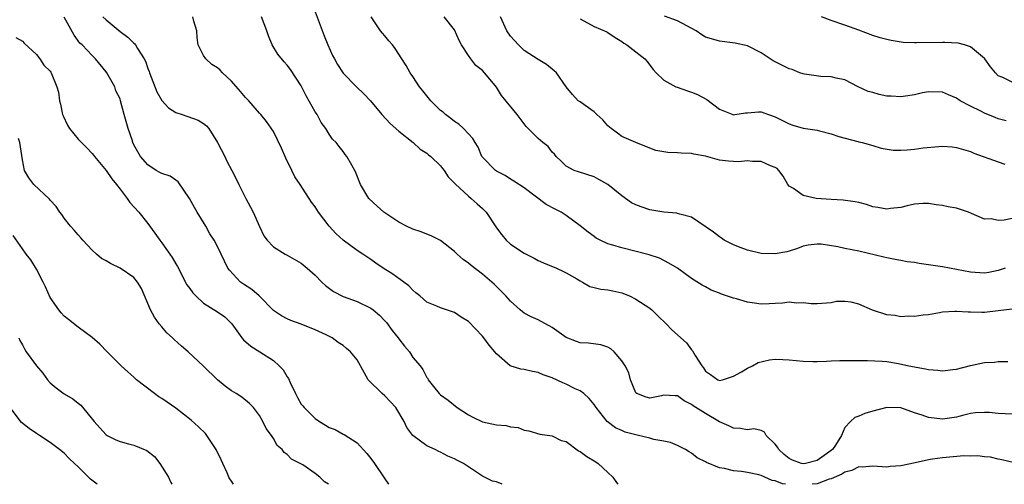
# Model space of a CAD drawing. Units: inches. Extents: x 2571000 to 2574000, y 1545000 to 1548000.
# Drawn here: x 2571705 to 2571846, y 1545000 to 1545067 of the extents above; entities that cross this region are included whole.
import ezdxf

# ---------------------------------------------------------------- set-up
doc = ezdxf.new("R2010")
doc.units = ezdxf.units.IN
doc.header["$MEASUREMENT"] = 0
doc.layers.add('LD25711545_2ft', color=254, linetype='Continuous')

msp = doc.modelspace()

# ---------------------------------------------------------------- linework, layer by layer
at = {"layer": 'LD25711545_2ft'}
for points, elevation in [([(2571773.81, 1545000), (2571773, 1545000.33), (2571772.44, 1545000.44), (2571771, 1545001.16), (2571769, 1545002.48), (2571768.26, 1545003), (2571767.42, 1545003.42), (2571767, 1545003.67), (2571766.01, 1545004.01), (2571765, 1545004.63), (2571764.72, 1545004.72), (2571764.19, 1545005), (2571763, 1545005.52), (2571761.02, 1545007.02), (2571760.16, 1545008.16), (2571759.77, 1545009), (2571758.55, 1545011), (2571757.82, 1545011.82), (2571757, 1545012.67), (2571756.61, 1545013), (2571754.62, 1545015), (2571754.05, 1545016.05), (2571753, 1545017.86), (2571752.07, 1545019), (2571751.49, 1545019.49), (2571751, 1545019.88), (2571750.32, 1545020.32), (2571749.42, 1545021), (2571748.59, 1545021.41), (2571747, 1545022.16), (2571745, 1545022.98), (2571743.49, 1545023.49), (2571743, 1545023.7), (2571742.17, 1545024.17), (2571741, 1545024.93), (2571738.98, 1545027), (2571737.92, 1545027.92), (2571736.7, 1545028.7), (2571736.31, 1545029), (2571734.69, 1545030.69), (2571734.48, 1545031), (2571733.97, 1545031.97), (2571733.51, 1545033), (2571733, 1545034.1), (2571732.51, 1545035), (2571731.91, 1545035.91), (2571731.29, 1545037), (2571730.06, 1545039), (2571729.68, 1545039.68), (2571728.99, 1545040.99), (2571727.36, 1545043.36), (2571727, 1545043.59), (2571726.18, 1545044.18), (2571725, 1545044.54), (2571724.72, 1545044.72), (2571724.17, 1545045), (2571723, 1545045.79), (2571721.95, 1545047), (2571721, 1545048.69), (2571720.85, 1545049), (2571720.77, 1545049.23), (2571720.17, 1545051), (2571719.6, 1545053), (2571719.09, 1545055), (2571719, 1545055.27), (2571718.42, 1545056.42), (2571718.25, 1545057), (2571717.32, 1545058.68), (2571717.12, 1545059), (2571717, 1545059.16), (2571715.5, 1545061), (2571715, 1545061.48), (2571713.55, 1545063), (2571713.26, 1545063.26), (2571712.41, 1545064.41), (2571711.01, 1545066.99)], 7754), ([(2571716.55, 1545067), (2571717, 1545066.59), (2571719, 1545064.94), (2571720.11, 1545064.11), (2571721, 1545063.24), (2571721.14, 1545063.14), (2571721.24, 1545063), (2571721.53, 1545062.47), (2571722.47, 1545061), (2571722.65, 1545060.65), (2571723, 1545059.62), (2571723.17, 1545059.17), (2571723.21, 1545059), (2571724.27, 1545056.27), (2571725, 1545055.05), (2571725.96, 1545053.96), (2571727, 1545053.3), (2571727.94, 1545053), (2571730.2, 1545052.2), (2571731, 1545051.73), (2571731.41, 1545051.41), (2571731.72, 1545051), (2571732.99, 1545048.99), (2571734.02, 1545047), (2571734.34, 1545046.34), (2571735.06, 1545045), (2571735.72, 1545043.72), (2571736.06, 1545043), (2571737.05, 1545041), (2571737.73, 1545039.73), (2571738.09, 1545039), (2571739, 1545036.98), (2571739.64, 1545035.64), (2571740.13, 1545035), (2571741, 1545034.06), (2571742.69, 1545033), (2571743, 1545032.85), (2571745, 1545031.7), (2571745.84, 1545031), (2571747, 1545029.97), (2571747.95, 1545029), (2571748.48, 1545028.48), (2571749.63, 1545027.63), (2571751, 1545026.94), (2571753, 1545026.21), (2571755, 1545025.26), (2571755.34, 1545025), (2571756.23, 1545024.23), (2571757, 1545023.45), (2571757.21, 1545023.21), (2571758.06, 1545022.06), (2571758.91, 1545021), (2571759, 1545020.86), (2571759.8, 1545019.8), (2571760.51, 1545019), (2571761, 1545018.19), (2571762.04, 1545017), (2571762.45, 1545016.45), (2571763, 1545015.33), (2571763.14, 1545015.15), (2571763.23, 1545015), (2571763.97, 1545014.03), (2571764.79, 1545013), (2571765, 1545012.81), (2571766.08, 1545012.08), (2571767.36, 1545011), (2571769, 1545009.97), (2571769.63, 1545009.63), (2571771, 1545008.97), (2571773, 1545008.53), (2571774.41, 1545008.41), (2571775, 1545008.24), (2571776.13, 1545008.13), (2571777, 1545007.77), (2571777.66, 1545007.66), (2571779.21, 1545007.21), (2571781, 1545006.95), (2571782.3, 1545006.3), (2571783, 1545006.12), (2571784.79, 1545004.79), (2571785, 1545004.72), (2571785.97, 1545003.97), (2571787.24, 1545003.24), (2571787.58, 1545003), (2571789, 1545001.67), (2571789.69, 1545001), (2571790.25, 1545000.25), (2571790.42, 1545000)], 7756), ([(2571814.47, 1545000), (2571814.06, 1545000.06), (2571813, 1545000.48), (2571812.55, 1545000.55), (2571811, 1545001.25), (2571810.64, 1545001.36), (2571809, 1545001.71), (2571808.15, 1545001.85), (2571807, 1545001.91), (2571805.74, 1545002.26), (2571805, 1545002.34), (2571803.12, 1545003.12), (2571803, 1545003.23), (2571801.8, 1545003.8), (2571801, 1545004.47), (2571800.66, 1545004.66), (2571800.14, 1545005), (2571799, 1545005.54), (2571797.98, 1545005.98), (2571797, 1545006.2), (2571795.58, 1545006.42), (2571795, 1545006.61), (2571793.39, 1545007), (2571793, 1545007.07), (2571791.48, 1545007.48), (2571791, 1545007.72), (2571790.08, 1545008.08), (2571788.91, 1545009), (2571787.32, 1545011), (2571787, 1545011.45), (2571786.31, 1545012.31), (2571785.53, 1545013), (2571785, 1545013.38), (2571784.3, 1545013.7), (2571783, 1545014.36), (2571782.55, 1545014.55), (2571781, 1545015.27), (2571779.71, 1545015.71), (2571779, 1545016.05), (2571778.17, 1545016.17), (2571777, 1545016.46), (2571776.52, 1545016.52), (2571774.98, 1545016.98), (2571773, 1545018.7), (2571772.77, 1545019), (2571771.96, 1545019.96), (2571771.2, 1545021), (2571771, 1545021.24), (2571769, 1545023.34), (2571767.96, 1545023.96), (2571767, 1545024.65), (2571765, 1545025.3), (2571764.44, 1545025.56), (2571763, 1545026.12), (2571762, 1545027), (2571761.44, 1545027.44), (2571761, 1545027.81), (2571760.45, 1545028.45), (2571759.74, 1545029), (2571758.14, 1545030.14), (2571756.77, 1545031), (2571755.71, 1545031.71), (2571755, 1545032.23), (2571753.82, 1545033), (2571753, 1545033.51), (2571751, 1545034.98), (2571749.96, 1545035.96), (2571748.99, 1545036.99), (2571747.47, 1545039), (2571747, 1545039.76), (2571746.47, 1545040.47), (2571744.83, 1545043), (2571744.08, 1545044.08), (2571743.66, 1545045), (2571742.78, 1545046.78), (2571742.18, 1545048.18), (2571741, 1545050.56), (2571740.01, 1545052.01), (2571739.21, 1545053), (2571739, 1545053.22), (2571737.46, 1545055), (2571737, 1545055.45), (2571736.31, 1545056.31), (2571735, 1545057.8), (2571733.69, 1545059), (2571733.37, 1545059.37), (2571733, 1545059.69), (2571732.17, 1545060.17), (2571731.3, 1545061), (2571731, 1545061.48), (2571730.21, 1545063), (2571730.06, 1545064.06), (2571730, 1545065), (2571729.58, 1545066.42), (2571729.47, 1545067)], 7758), ([(2571847.99, 1545010.01), (2571845, 1545010.15), (2571843.7, 1545010.3), (2571843, 1545010.31), (2571841.75, 1545010.25), (2571841, 1545010.13), (2571840.08, 1545009.92), (2571839, 1545009.62), (2571837, 1545009.35), (2571835, 1545009.59), (2571834.08, 1545009.92), (2571833, 1545010.25), (2571831, 1545010.95), (2571829, 1545011.03), (2571827, 1545010.5), (2571825.84, 1545010.16), (2571825, 1545009.79), (2571824.41, 1545009.59), (2571823.82, 1545009), (2571823, 1545008.14), (2571822.49, 1545007), (2571821.63, 1545005.63), (2571821.2, 1545005), (2571821, 1545004.84), (2571819, 1545003.4), (2571817.35, 1545003), (2571817, 1545002.94), (2571816.76, 1545003), (2571815.47, 1545003.47), (2571815, 1545003.7), (2571814.27, 1545004.27), (2571813.51, 1545005), (2571813.33, 1545005.33), (2571813, 1545005.77), (2571811.71, 1545007), (2571811.47, 1545007.47), (2571811, 1545007.71), (2571809.95, 1545007.95), (2571809, 1545007.82), (2571808.02, 1545008.02), (2571807, 1545008.03), (2571806.36, 1545008.36), (2571805, 1545008.96), (2571803, 1545010.14), (2571801.25, 1545011.25), (2571801, 1545011.45), (2571799.95, 1545011.95), (2571799, 1545012.67), (2571798.66, 1545012.66), (2571797, 1545012.77), (2571796.69, 1545012.69), (2571795, 1545012.33), (2571794.47, 1545012.47), (2571793.13, 1545013), (2571793, 1545013.12), (2571792.22, 1545015), (2571791.99, 1545015.99), (2571791.47, 1545017), (2571791, 1545017.72), (2571789.89, 1545019), (2571789.43, 1545019.43), (2571789, 1545019.64), (2571788, 1545020), (2571786.22, 1545020.22), (2571785, 1545020.29), (2571784.47, 1545020.47), (2571783, 1545021.05), (2571781, 1545022.46), (2571779, 1545023.56), (2571777.99, 1545023.99), (2571777, 1545024.55), (2571776.73, 1545024.73), (2571776.39, 1545025), (2571775, 1545026.24), (2571774.36, 1545027), (2571772.68, 1545028.68), (2571772.34, 1545029), (2571771, 1545030.15), (2571769.37, 1545031.37), (2571769, 1545031.71), (2571768.24, 1545032.24), (2571767.37, 1545033), (2571767, 1545033.36), (2571765, 1545034.94), (2571763.64, 1545035.64), (2571763, 1545035.87), (2571762.2, 1545036.2), (2571761, 1545036.57), (2571760.08, 1545037), (2571759, 1545037.56), (2571758.15, 1545038.15), (2571756.83, 1545039), (2571755.88, 1545039.88), (2571754.72, 1545041), (2571753.52, 1545043), (2571752.8, 1545044.8), (2571752.24, 1545045.76), (2571751.55, 1545047), (2571751.3, 1545047.3), (2571751, 1545047.71), (2571750.42, 1545048.42), (2571749.99, 1545049), (2571749.49, 1545049.49), (2571749, 1545050.18), (2571748.53, 1545051), (2571747.87, 1545051.87), (2571747.27, 1545053), (2571747, 1545053.4), (2571745.71, 1545055.71), (2571745, 1545057.13), (2571743.48, 1545059.48), (2571743, 1545060.08), (2571742.55, 1545060.55), (2571741.66, 1545061.66), (2571740.85, 1545063), (2571740.28, 1545064.28), (2571740.06, 1545065), (2571739.28, 1545067)], 7760), ([(2571747, 1545067.72), (2571748.31, 1545064.31), (2571748.83, 1545063), (2571749.49, 1545061.49), (2571749.77, 1545061), (2571750.18, 1545060.18), (2571751, 1545058.95), (2571752.95, 1545057), (2571753.99, 1545055.99), (2571754.94, 1545055), (2571756.54, 1545053), (2571757.74, 1545051.74), (2571759, 1545050.65), (2571761.06, 1545049), (2571762.07, 1545048.07), (2571763, 1545047.48), (2571763.25, 1545047.25), (2571763.59, 1545047), (2571765, 1545045.66), (2571765.27, 1545045.27), (2571765.49, 1545045), (2571766.08, 1545044.08), (2571767, 1545043.18), (2571767.07, 1545043.07), (2571769, 1545041.31), (2571769.38, 1545041), (2571770.22, 1545040.22), (2571771, 1545039.53), (2571771.27, 1545039.27), (2571771.53, 1545039), (2571773, 1545036.79), (2571773.76, 1545035.76), (2571774.38, 1545035), (2571775, 1545034.43), (2571777, 1545033.12), (2571778.43, 1545032.43), (2571779, 1545032.11), (2571779.76, 1545031.76), (2571781.61, 1545031), (2571782.54, 1545030.54), (2571783, 1545030.34), (2571784.56, 1545029.44), (2571785, 1545029.17), (2571785.36, 1545029), (2571786.38, 1545028.38), (2571787, 1545028.23), (2571787.97, 1545027.97), (2571789, 1545027.9), (2571789.72, 1545027.72), (2571791, 1545027.46), (2571792.08, 1545027), (2571793, 1545026.55), (2571795, 1545025.23), (2571795.28, 1545025), (2571796.15, 1545024.15), (2571797.37, 1545023), (2571798.17, 1545022.17), (2571800.26, 1545020.26), (2571801, 1545019.29), (2571801.15, 1545019.15), (2571801.51, 1545018.49), (2571802.46, 1545017), (2571802.69, 1545016.69), (2571803, 1545016.2), (2571803.73, 1545015.73), (2571804.77, 1545015), (2571805, 1545014.9), (2571805.42, 1545015), (2571807, 1545015.52), (2571808.14, 1545016.14), (2571809, 1545016.66), (2571809.76, 1545017), (2571810.56, 1545017.44), (2571812.17, 1545017.83), (2571813, 1545017.92), (2571814.09, 1545017.91), (2571815, 1545017.86), (2571817, 1545017.65), (2571818.4, 1545017.6), (2571819, 1545017.6), (2571820.34, 1545017.66), (2571821, 1545017.71), (2571822.27, 1545017.73), (2571823, 1545017.76), (2571824.27, 1545017.73), (2571826.25, 1545017.75), (2571828.32, 1545017.67), (2571829, 1545017.59), (2571830.67, 1545017.33), (2571832.18, 1545017), (2571834.55, 1545016.55), (2571835, 1545016.44), (2571836.35, 1545016.35), (2571837, 1545016.27), (2571838.47, 1545016.47), (2571839, 1545016.53), (2571841, 1545017.04), (2571843, 1545017.44), (2571844.47, 1545017.53), (2571845, 1545017.61), (2571846.38, 1545017.62)], 7762), ([(2571847, 1545025.12), (2571845, 1545024.85), (2571843, 1545024.65), (2571842.64, 1545024.64), (2571841, 1545024.7), (2571840.69, 1545024.69), (2571839, 1545024.79), (2571838.76, 1545024.76), (2571837, 1545024.66), (2571836.57, 1545024.57), (2571835, 1545024.32), (2571834.24, 1545024.24), (2571833, 1545024.07), (2571832.11, 1545024.11), (2571831, 1545024.03), (2571830.2, 1545024.2), (2571829, 1545024.29), (2571826.95, 1545024.95), (2571825, 1545025.83), (2571823.9, 1545026.1), (2571823, 1545026.23), (2571821.81, 1545026.19), (2571821, 1545026.04), (2571819, 1545025.86), (2571818.14, 1545025.86), (2571817, 1545026.01), (2571816.03, 1545025.97), (2571815, 1545026.09), (2571814.04, 1545025.96), (2571813, 1545025.94), (2571812.13, 1545025.87), (2571811, 1545025.84), (2571810.03, 1545025.97), (2571809, 1545026.09), (2571807.43, 1545026.57), (2571807, 1545026.67), (2571805.27, 1545027.27), (2571805, 1545027.4), (2571803.82, 1545027.82), (2571803, 1545028.31), (2571802.54, 1545028.54), (2571801, 1545029.52), (2571798.99, 1545030.99), (2571797.72, 1545031.72), (2571796.4, 1545032.4), (2571794.91, 1545032.91), (2571791, 1545033.9), (2571789.7, 1545034.3), (2571789, 1545034.5), (2571787.89, 1545035), (2571787.3, 1545035.3), (2571787, 1545035.51), (2571786.15, 1545036.15), (2571785, 1545037.06), (2571783, 1545038.54), (2571782.29, 1545039), (2571781.43, 1545039.43), (2571780.12, 1545040.12), (2571777, 1545042.49), (2571775.48, 1545043.48), (2571775, 1545043.77), (2571774.27, 1545044.27), (2571773, 1545044.89), (2571772.86, 1545045), (2571771, 1545046.9), (2571770.93, 1545047), (2571770.36, 1545048.36), (2571769.94, 1545049), (2571769.6, 1545049.6), (2571769, 1545050.23), (2571768.3, 1545051), (2571767.62, 1545051.62), (2571767, 1545052.01), (2571766.45, 1545052.45), (2571765.7, 1545053), (2571765.34, 1545053.34), (2571765, 1545053.61), (2571763.58, 1545055), (2571762.43, 1545056.43), (2571761.99, 1545057), (2571761, 1545058.49), (2571760.64, 1545059), (2571760.06, 1545060.06), (2571759.44, 1545061), (2571758.48, 1545062.48), (2571758.1, 1545063), (2571757.56, 1545063.56), (2571757, 1545064.29), (2571756.66, 1545064.66), (2571756.39, 1545065), (2571755.02, 1545067.02)], 7764), ([(2571845.99, 1545031), (2571845, 1545030.64), (2571843.62, 1545030.38), (2571843, 1545030.29), (2571841, 1545030.41), (2571837, 1545031.19), (2571835, 1545031.47), (2571833.64, 1545031.64), (2571833, 1545031.79), (2571831.91, 1545031.91), (2571831, 1545032.11), (2571830.22, 1545032.22), (2571829, 1545032.45), (2571828.57, 1545032.57), (2571825, 1545033.41), (2571823, 1545033.8), (2571821.96, 1545034.04), (2571819.59, 1545034.41), (2571819, 1545034.44), (2571817.73, 1545034.27), (2571817, 1545034.12), (2571816.19, 1545033.81), (2571815, 1545033.43), (2571814.66, 1545033.34), (2571813, 1545033.02), (2571811, 1545033.08), (2571809, 1545033.56), (2571808.12, 1545033.88), (2571807, 1545034.32), (2571805.69, 1545035), (2571805.29, 1545035.29), (2571805, 1545035.46), (2571804.16, 1545036.16), (2571801, 1545038.28), (2571799.29, 1545038.71), (2571799, 1545038.82), (2571798.86, 1545038.86), (2571797, 1545039), (2571795.3, 1545039.3), (2571795, 1545039.33), (2571793.76, 1545039.76), (2571793, 1545040.06), (2571792.37, 1545040.37), (2571791, 1545041.37), (2571789, 1545042.98), (2571787.7, 1545043.7), (2571787, 1545044.07), (2571784.78, 1545044.78), (2571784.14, 1545045), (2571783, 1545045.6), (2571782.31, 1545046.31), (2571781.56, 1545047), (2571781.31, 1545047.31), (2571781, 1545047.62), (2571780.41, 1545048.41), (2571779.67, 1545049), (2571779, 1545049.57), (2571777.29, 1545051.29), (2571775.96, 1545053), (2571773.75, 1545055.75), (2571773, 1545056.96), (2571772.81, 1545057.19), (2571771.29, 1545059), (2571771, 1545059.32), (2571770.06, 1545060.06), (2571769.34, 1545061), (2571769, 1545061.48), (2571767.98, 1545063), (2571767.65, 1545063.65), (2571767, 1545065.16), (2571765.49, 1545067)], 7766), ([(2571847, 1545038.11), (2571845.85, 1545037.85), (2571845, 1545037.84), (2571843.96, 1545038.04), (2571843, 1545038.03), (2571841.17, 1545038.83), (2571840.74, 1545039), (2571839, 1545039.57), (2571837.79, 1545039.79), (2571837, 1545039.97), (2571836.09, 1545040.09), (2571835, 1545040.25), (2571834.24, 1545040.24), (2571833, 1545040.15), (2571831.94, 1545039.94), (2571831, 1545039.68), (2571829.52, 1545039.52), (2571829, 1545039.45), (2571827.7, 1545039.7), (2571827, 1545039.8), (2571826.1, 1545040.1), (2571825, 1545040.38), (2571824.49, 1545040.49), (2571822.73, 1545040.73), (2571821, 1545040.81), (2571818.89, 1545041), (2571817, 1545041.41), (2571815.61, 1545042.39), (2571815, 1545042.75), (2571814.8, 1545043), (2571814.16, 1545044.16), (2571813.51, 1545045), (2571813.27, 1545045.27), (2571813, 1545045.43), (2571812.34, 1545045.66), (2571811, 1545046.3), (2571809.74, 1545046.27), (2571809, 1545046.37), (2571807.75, 1545046.25), (2571807, 1545046.26), (2571806.31, 1545046.31), (2571805, 1545046.46), (2571803, 1545047.03), (2571801.34, 1545047.34), (2571801, 1545047.44), (2571799.49, 1545047.49), (2571799, 1545047.53), (2571797.57, 1545047.57), (2571797, 1545047.68), (2571795.85, 1545047.84), (2571795, 1545048.2), (2571793, 1545048.99), (2571791, 1545049.87), (2571790.36, 1545050.36), (2571789.45, 1545051), (2571789, 1545051.38), (2571788.26, 1545052.26), (2571787.4, 1545053), (2571787, 1545053.38), (2571785.71, 1545054.29), (2571785, 1545054.83), (2571784.74, 1545055), (2571783.9, 1545055.9), (2571783, 1545056.97), (2571781.62, 1545059), (2571781.3, 1545059.3), (2571780.19, 1545060.19), (2571779, 1545060.92), (2571777, 1545062.22), (2571776.15, 1545063), (2571775, 1545064.25), (2571774.48, 1545065), (2571773.58, 1545067)], 7768), ([(2571846.12, 1545052.12), (2571845, 1545052.41), (2571844.57, 1545052.57), (2571843, 1545053.22), (2571842.51, 1545053.49), (2571841, 1545054.22), (2571839.52, 1545055), (2571839, 1545055.37), (2571837.84, 1545055.84), (2571837, 1545056.22), (2571835, 1545056.29), (2571834.12, 1545056.12), (2571833, 1545055.82), (2571831.67, 1545055.67), (2571831, 1545055.53), (2571829.64, 1545055.64), (2571829, 1545055.67), (2571827.9, 1545055.9), (2571827, 1545056.16), (2571826.32, 1545056.33), (2571824.92, 1545057), (2571823, 1545057.98), (2571821.76, 1545058.24), (2571821, 1545058.43), (2571819.55, 1545058.45), (2571817.22, 1545058.78), (2571817, 1545058.83), (2571816.54, 1545059), (2571815.45, 1545059.45), (2571815, 1545059.56), (2571814.05, 1545060.05), (2571812.71, 1545060.71), (2571812.25, 1545061), (2571811, 1545061.87), (2571809, 1545062.86), (2571807.26, 1545063.26), (2571805, 1545063.52), (2571803.85, 1545063.85), (2571803, 1545064.13), (2571802.46, 1545064.46), (2571801.65, 1545065), (2571799, 1545066.43), (2571797.11, 1545067.11)], 7772), ([(2571847, 1545057.67), (2571845.67, 1545058.33), (2571845, 1545058.57), (2571844.6, 1545059), (2571843.87, 1545059.87), (2571843.07, 1545061), (2571843, 1545061.07), (2571841, 1545062.72), (2571840.15, 1545063), (2571839.25, 1545063.25), (2571837.35, 1545063.35), (2571837, 1545063.32), (2571833.28, 1545063.28), (2571833, 1545063.31), (2571831.36, 1545063.36), (2571829.61, 1545063.61), (2571829, 1545063.75), (2571828.03, 1545064.03), (2571827, 1545064.37), (2571825, 1545065.13), (2571823, 1545065.83), (2571821, 1545066.48), (2571819.64, 1545067)], 7774), ([(2571785, 1545066.73), (2571787, 1545065.65), (2571788.85, 1545064.85), (2571789, 1545064.77), (2571790.05, 1545064.05), (2571791, 1545063.51), (2571791.26, 1545063.26), (2571791.7, 1545063), (2571794.28, 1545061), (2571794.62, 1545060.62), (2571795, 1545060.11), (2571795.49, 1545059.49), (2571795.92, 1545059), (2571797, 1545057.94), (2571798.72, 1545057), (2571798.92, 1545056.92), (2571800.41, 1545056.41), (2571801, 1545056.23), (2571801.87, 1545055.87), (2571803.17, 1545055.17), (2571805, 1545053.78), (2571806.92, 1545053), (2571807, 1545052.97), (2571807.18, 1545053), (2571808.72, 1545053.28), (2571809, 1545053.28), (2571810.59, 1545053.41), (2571811, 1545053.4), (2571812.02, 1545053), (2571813, 1545052.68), (2571815, 1545051.68), (2571815.51, 1545051.51), (2571817, 1545051.08), (2571819, 1545050.77), (2571819.33, 1545050.67), (2571821, 1545050.27), (2571822.12, 1545049.88), (2571824.85, 1545049.15), (2571825, 1545049.12), (2571825.47, 1545049), (2571827, 1545048.58), (2571828.19, 1545048.19), (2571829.92, 1545047.92), (2571831, 1545047.9), (2571831.95, 1545047.95), (2571833, 1545048.04), (2571834.22, 1545048.22), (2571836.45, 1545048.45), (2571837, 1545048.47), (2571838.38, 1545048.38), (2571839, 1545048.3), (2571841, 1545047.72), (2571841.5, 1545047.5), (2571845, 1545046.23), (2571845.92, 1545045.92)], 7770), ([(2571704.06, 1545064.06), (2571705, 1545063.53), (2571705.25, 1545063.25), (2571707, 1545061.64), (2571707.48, 1545061), (2571708.09, 1545060.09), (2571709, 1545059.22), (2571709.08, 1545059.08), (2571709.14, 1545059), (2571709.94, 1545057), (2571710.2, 1545056.2), (2571710.3, 1545055), (2571710.48, 1545054.48), (2571710.77, 1545053), (2571710.83, 1545052.83), (2571711.47, 1545051.47), (2571711.75, 1545051), (2571713, 1545049.5), (2571714.22, 1545048.22), (2571715, 1545047.44), (2571715.2, 1545047.2), (2571715.34, 1545047), (2571717, 1545045), (2571717.82, 1545043.82), (2571718.52, 1545043), (2571719, 1545042.33), (2571720.03, 1545041), (2571720.39, 1545040.39), (2571721.7, 1545039), (2571723, 1545037.38), (2571724.01, 1545036.01), (2571724.7, 1545035), (2571725, 1545034.63), (2571726.16, 1545033), (2571726.5, 1545032.5), (2571727, 1545031.63), (2571727.24, 1545031.24), (2571728.61, 1545028.61), (2571729, 1545028.07), (2571729.44, 1545027.44), (2571729.86, 1545027), (2571731, 1545025.99), (2571733, 1545024.75), (2571734.03, 1545024.03), (2571735.02, 1545023.02), (2571736.48, 1545021), (2571736.71, 1545020.71), (2571737.79, 1545019.79), (2571739.05, 1545019), (2571741, 1545017.74), (2571741.83, 1545017), (2571742.4, 1545016.4), (2571743, 1545015.39), (2571743.16, 1545015.16), (2571743.42, 1545014.58), (2571744.17, 1545013), (2571744.46, 1545012.46), (2571745, 1545011.51), (2571745.24, 1545011.24), (2571745.41, 1545011), (2571747, 1545009.42), (2571747.62, 1545009), (2571748.5, 1545008.5), (2571749, 1545008.15), (2571749.86, 1545007.86), (2571751, 1545007.2), (2571751.15, 1545007.15), (2571753, 1545005.96), (2571754.43, 1545004.43), (2571755, 1545003.71), (2571755.5, 1545003), (2571756.91, 1545000.91), (2571757.51, 1545000)], 7752), ([(2571748.89, 1545000), (2571748.36, 1545000.36), (2571747.65, 1545001), (2571747, 1545001.53), (2571745.23, 1545002.77), (2571744.84, 1545003), (2571743.59, 1545003.59), (2571743, 1545004.29), (2571742.56, 1545004.56), (2571742.26, 1545005), (2571741.55, 1545005.55), (2571741, 1545006.56), (2571740.74, 1545007), (2571739.99, 1545007.99), (2571739.49, 1545009), (2571739, 1545009.86), (2571738.15, 1545011), (2571737.59, 1545011.59), (2571736.49, 1545012.49), (2571735.66, 1545013), (2571735, 1545013.39), (2571734.09, 1545014.09), (2571733, 1545014.98), (2571731, 1545016.96), (2571728.8, 1545019), (2571727.82, 1545019.82), (2571726.76, 1545020.76), (2571726.55, 1545021), (2571725.74, 1545021.74), (2571725, 1545022.57), (2571724.64, 1545023), (2571723.94, 1545023.94), (2571723.38, 1545025), (2571722.07, 1545028.07), (2571721.51, 1545029), (2571721, 1545029.63), (2571719, 1545030.98), (2571717.64, 1545031.64), (2571717, 1545032.04), (2571716.36, 1545032.36), (2571715.62, 1545033), (2571715, 1545033.59), (2571713.65, 1545035), (2571713.36, 1545035.36), (2571713, 1545035.75), (2571712.44, 1545036.44), (2571711.92, 1545037), (2571711, 1545038.16), (2571710.66, 1545038.66), (2571710.36, 1545039), (2571709.83, 1545039.83), (2571709, 1545040.74), (2571708.89, 1545040.89), (2571706.66, 1545043), (2571705.93, 1545043.93), (2571705.32, 1545045), (2571705, 1545046.54), (2571704.65, 1545049), (2571704.43, 1545049.57)], 7750), ([(2571735.26, 1545000), (2571735, 1545000.43), (2571734.77, 1545000.77), (2571734.63, 1545001), (2571734.38, 1545001.62), (2571733.75, 1545003), (2571733.49, 1545003.49), (2571732.78, 1545005), (2571731.45, 1545007), (2571731.26, 1545007.26), (2571730.24, 1545008.24), (2571729.2, 1545009.2), (2571727, 1545010.92), (2571725.79, 1545011.79), (2571725, 1545012.31), (2571724.55, 1545012.55), (2571723.93, 1545013), (2571721.36, 1545015), (2571721, 1545015.36), (2571720.11, 1545016.11), (2571719.19, 1545017), (2571717.15, 1545019), (2571716.09, 1545020.09), (2571715, 1545021.03), (2571713, 1545022.53), (2571711.63, 1545023.63), (2571711, 1545024.1), (2571710.57, 1545024.57), (2571710.24, 1545025), (2571709, 1545026.76), (2571708.29, 1545028.29), (2571707.97, 1545029), (2571707, 1545030.85), (2571706.19, 1545032.19), (2571705.53, 1545033), (2571705, 1545033.77), (2571703.66, 1545035.66)], 7748), ([(2571704.47, 1545021), (2571704.64, 1545020.64), (2571705, 1545019.98), (2571705.33, 1545019.33), (2571705.55, 1545019), (2571707.04, 1545017), (2571707.91, 1545015.91), (2571708.59, 1545015), (2571709, 1545014.57), (2571709.84, 1545013.84), (2571710.99, 1545012.99), (2571712.24, 1545012.24), (2571713, 1545011.62), (2571713.36, 1545011.36), (2571715.28, 1545009), (2571716.11, 1545008.11), (2571717, 1545007.1), (2571717.15, 1545007), (2571718.39, 1545006.39), (2571719, 1545006.13), (2571720.21, 1545005.79), (2571721, 1545005.6), (2571722.85, 1545004.85), (2571723.97, 1545003.97), (2571724.7, 1545003), (2571725.95, 1545001), (2571726.28, 1545000.28), (2571726.43, 1545000)], 7746), ([(2571715.73, 1545000), (2571714.75, 1545000.75), (2571713, 1545002.49), (2571712.46, 1545003), (2571711.69, 1545003.69), (2571711, 1545004.44), (2571710.31, 1545005), (2571709, 1545005.98), (2571707.46, 1545007), (2571707, 1545007.28), (2571705.99, 1545007.99), (2571704.88, 1545008.88), (2571703.26, 1545011)], 7744), ([(2571847.11, 1545003.11), (2571845.52, 1545003.52), (2571845, 1545003.61), (2571843.87, 1545003.87), (2571843, 1545003.94), (2571842.07, 1545004.07), (2571841, 1545004.05), (2571840.07, 1545004.07), (2571837, 1545003.81), (2571835.58, 1545003.58), (2571835, 1545003.53), (2571833.06, 1545003.06), (2571831, 1545002.63), (2571829.47, 1545002.53), (2571829, 1545002.47), (2571827, 1545002.62), (2571825.54, 1545002.46), (2571825, 1545002.49), (2571824.01, 1545001.99), (2571823, 1545001.75), (2571822.55, 1545001.45), (2571821, 1545000.79), (2571820.72, 1545000.72), (2571819, 1545000.09), (2571818.28, 1545000)], 7758)]:
    msp.add_lwpolyline(points, dxfattribs=dict(at, elevation=elevation))

doc.saveas('drawing.dxf')
